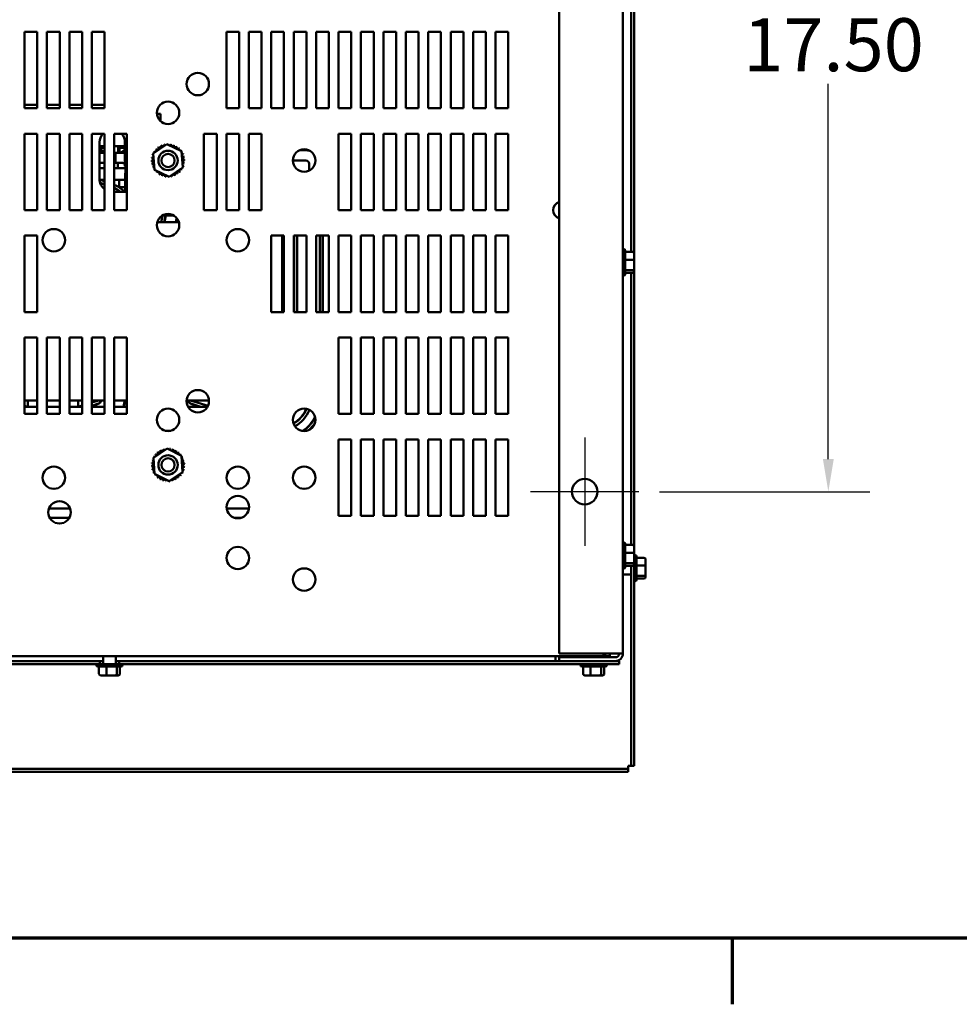
# Model space of a CAD drawing. Units: inches. Extents: x 1 to 43, y 0.5 to 33.5.
# Drawn here: x 6.7 to 12.4, y 0.6 to 6.5 of the extents above; entities that cross this region are included whole.
import ezdxf

# ---------------------------------------------------------------- set-up
doc = ezdxf.new("R2010")
doc.units = ezdxf.units.IN
doc.header["$LTSCALE"] = 2
doc.header["$MEASUREMENT"] = 0
for name, color, linetype, lineweight in [('Border (ANSI)', 7, 'Continuous', 70), ('Center Mark (ANSI)', 7, 'Continuous', 25), ('Dimension (ANSI)', 7, 'Continuous', 25), ('Visible (ANSI)', 7, 'Continuous', 50)]:
    doc.layers.add(name, color=color, linetype=linetype, lineweight=lineweight)
doc.styles.add('Note Text (ANSI)', font='tahoma.ttf')
doc.dimstyles.new('Default (ANSI)', dxfattribs={"dimscale": 2, "dimtxt": 0.16, "dimasz": 0.098425, "dimexe": 0.125, "dimexo": 0.0625, "dimgap": 0.031496, "dimtad": 0, "dimtih": 1, "dimtoh": 1, "dimrnd": 1e-08, "dimzin": 0, "dimdsep": 46, "dimtxsty": 'Note Text (ANSI)', "dimcen": 0.09, "dimdle": 0.393701, "dimclrd": 256, "dimclre": 256, "dimclrt": 256, "dimadec": 0, "dimazin": 1, "dimtfac": 0.75, "dimtofl": 0, "dimtmove": 0, "dimatfit": 3, "dimfxl": 1, "dimtolj": 1, "dimtzin": 4, "dimlwd": -1, "dimlwe": -1, "dimarcsym": 0})

# ---------------------------------------------------------------- blocks, each defined once
blk = doc.blocks.new('Borders Default Border')
at = {"layer": 'Border (ANSI)'}
blk.add_line((5.5, 0.5), (5.5, 0.3), dxfattribs=at)
at = {"layer": 'Border (ANSI)', "flags": 128}
blk.add_lwpolyline([(0.75, 0.5), (0.75, 16.5), (21.25, 16.5), (21.25, 0.5), (0.75, 0.5)], dxfattribs=at)
blk = doc.blocks.new('*D8')
at = {"layer": 'Defpoints', "color": 0, "transparency": 16777216}
for p in [(10.4376, 9.0799), (10.4376, 3.6953), (11.5813, 3.6953)]:
    blk.add_point(p, dxfattribs=at)
at = {"layer": 'Dimension (ANSI)', "transparency": 16777216}
for p, q in [((10.5626, 9.0799), (11.8313, 9.0799)), ((11.5813, 8.883), (11.5813, 6.6171)), ((11.5813, 3.8921), (11.5813, 6.158)), ((10.5626, 3.6953), (11.8313, 3.6953))]:
    blk.add_line(p, q, dxfattribs=at)
for points in [[(11.5485, 8.883), (11.6141, 8.883), (11.5813, 9.0799)], [(11.5485, 3.8921), (11.6141, 3.8921), (11.5813, 3.6953)]]:
    blk.add_solid(points, dxfattribs=at)
at = {"layer": 'Dimension (ANSI)', "transparency": 16777216, "insert": (11.0673, 6.5541), "char_height": 0.32, "attachment_point": 1, "style": 'Note Text (ANSI)'}
blk.add_mtext('\\A1;17.50', dxfattribs=at)

msp = doc.modelspace()

# ---------------------------------------------------------------- linework, layer by layer
at = {"layer": 'Center Mark (ANSI)', "linetype": 'Continuous'}
for p, q in [((10.1107, 4.0222), (10.1107, 3.3683)), ((10.4376, 3.6953), (9.7837, 3.6953))]:
    msp.add_line(p, q, dxfattribs=at)
at = {"layer": 'Visible (ANSI)'}
for p, q in [((9.9568, 10.0571), (9.9568, 2.718)), ((10.3414, 2.718), (10.3414, 10.0571)), ((10.3913, 5.1428), (10.3913, 7.6323)), ((10.4094, 7.6399), (10.4094, 5.1352)), ((6.7294, 6.0106), (6.7294, 6.4722)), ((6.7294, 6.4722), (6.8064, 6.4722)), ((6.8064, 6.4722), (6.8064, 6.0106)), ((6.8648, 6.0106), (6.8648, 6.4722)), ((6.8648, 6.4722), (6.9417, 6.4722)), ((6.9417, 6.4722), (6.9417, 6.0106)), ((7.0002, 6.0106), (7.0002, 6.4722)), ((7.0002, 6.4722), (7.0771, 6.4722)), ((7.0771, 6.4722), (7.0771, 6.0106)), ((7.1356, 6.0106), (7.1356, 6.4722)), ((7.1356, 6.4722), (7.2125, 6.4722)), ((7.2125, 6.4722), (7.2125, 6.0106)), ((7.9479, 6.0106), (7.9479, 6.4722)), ((7.9479, 6.4722), (8.0248, 6.4722)), ((8.0248, 6.4722), (8.0248, 6.0106)), ((8.0833, 6.0106), (8.0833, 6.4722)), ((8.0833, 6.4722), (8.1602, 6.4722)), ((8.1602, 6.4722), (8.1602, 6.0106)), ((8.2187, 6.0106), (8.2187, 6.4722)), ((8.2187, 6.4722), (8.2956, 6.4722)), ((8.2956, 6.4722), (8.2956, 6.0106)), ((8.3541, 6.0106), (8.3541, 6.4722)), ((8.3541, 6.4722), (8.431, 6.4722)), ((8.431, 6.4722), (8.431, 6.0106)), ((8.4894, 6.0106), (8.4894, 6.4722)), ((8.4894, 6.4722), (8.5664, 6.4722)), ((8.5664, 6.4722), (8.5664, 6.0106)), ((8.6248, 6.0106), (8.6248, 6.4722)), ((8.6248, 6.4722), (8.7017, 6.4722)), ((8.7017, 6.4722), (8.7017, 6.0106)), ((8.7602, 6.0106), (8.7602, 6.4722)), ((8.7602, 6.4722), (8.8371, 6.4722)), ((8.8371, 6.4722), (8.8371, 6.0106)), ((8.8956, 6.0106), (8.8956, 6.4722)), ((8.8956, 6.4722), (8.9725, 6.4722)), ((8.9725, 6.4722), (8.9725, 6.0106)), ((9.031, 6.0106), (9.031, 6.4722)), ((9.031, 6.4722), (9.1079, 6.4722)), ((9.1079, 6.4722), (9.1079, 6.0106)), ((9.1664, 6.0106), (9.1664, 6.4722)), ((9.1664, 6.4722), (9.2433, 6.4722)), ((9.2433, 6.4722), (9.2433, 6.0106)), ((9.3017, 6.0106), (9.3017, 6.4722)), ((9.3017, 6.4722), (9.3787, 6.4722)), ((9.3787, 6.4722), (9.3787, 6.0106)), ((9.4371, 6.0106), (9.4371, 6.4722)), ((9.4371, 6.4722), (9.5141, 6.4722)), ((9.5141, 6.4722), (9.5141, 6.0106)), ((9.5725, 6.0106), (9.5725, 6.4722)), ((9.5725, 6.4722), (9.6494, 6.4722)), ((9.6494, 6.4722), (9.6494, 6.0106)), ((6.7294, 6.0309), (6.8064, 6.0309)), ((6.8064, 6.0106), (6.7294, 6.0106)), ((6.8648, 6.0309), (6.9417, 6.0309)), ((6.9417, 6.0106), (6.8648, 6.0106)), ((7.0002, 6.0309), (7.0771, 6.0309)), ((7.0771, 6.0106), (7.0002, 6.0106)), ((7.1356, 6.0309), (7.2125, 6.0309)), ((7.2125, 6.0106), (7.1356, 6.0106)), ((8.0248, 6.0106), (7.9479, 6.0106)), ((8.1602, 6.0106), (8.0833, 6.0106)), ((8.2956, 6.0106), (8.2187, 6.0106)), ((8.431, 6.0106), (8.3541, 6.0106)), ((8.5664, 6.0106), (8.4894, 6.0106)), ((8.7017, 6.0106), (8.6248, 6.0106)), ((8.8371, 6.0106), (8.7602, 6.0106)), ((8.9725, 6.0106), (8.8956, 6.0106)), ((9.1079, 6.0106), (9.031, 6.0106)), ((9.2433, 6.0106), (9.1664, 6.0106)), ((9.3787, 6.0106), (9.3017, 6.0106)), ((9.5141, 6.0106), (9.4371, 6.0106)), ((9.6494, 6.0106), (9.5725, 6.0106)), ((7.5494, 5.9774), (7.5281, 5.9774)), ((7.5494, 5.9334), (7.5494, 5.9774)), ((6.7294, 5.3953), (6.7294, 5.8568)), ((6.7294, 5.8568), (6.8064, 5.8568)), ((6.8064, 5.8568), (6.8064, 5.3953)), ((6.8648, 5.3953), (6.8648, 5.8568)), ((6.8648, 5.8568), (6.9417, 5.8568)), ((6.9417, 5.8568), (6.9417, 5.3953)), ((7.0002, 5.3953), (7.0002, 5.8568)), ((7.0002, 5.8568), (7.0771, 5.8568)), ((7.0771, 5.8568), (7.0771, 5.3953)), ((7.1356, 5.3953), (7.1356, 5.8568)), ((7.1356, 5.8568), (7.2125, 5.8568)), ((7.2125, 5.8568), (7.2125, 5.3953)), ((7.271, 5.3953), (7.271, 5.8568)), ((7.271, 5.8568), (7.3479, 5.8568)), ((7.3479, 5.8568), (7.3479, 5.3953)), ((7.8125, 5.3953), (7.8125, 5.8568)), ((7.8125, 5.8568), (7.8894, 5.8568)), ((7.8894, 5.8568), (7.8894, 5.3953)), ((7.9479, 5.3953), (7.9479, 5.8568)), ((7.9479, 5.8568), (8.0248, 5.8568)), ((8.0248, 5.8568), (8.0248, 5.3953)), ((8.0833, 5.3953), (8.0833, 5.8568)), ((8.0833, 5.8568), (8.1602, 5.8568)), ((8.1602, 5.8568), (8.1602, 5.3953)), ((8.6248, 5.3953), (8.6248, 5.8568)), ((8.6248, 5.8568), (8.7017, 5.8568)), ((8.7017, 5.8568), (8.7017, 5.3953)), ((8.7602, 5.3953), (8.7602, 5.8568)), ((8.7602, 5.8568), (8.8371, 5.8568)), ((8.8371, 5.8568), (8.8371, 5.3953)), ((8.8956, 5.3953), (8.8956, 5.8568)), ((8.8956, 5.8568), (8.9725, 5.8568)), ((8.9725, 5.8568), (8.9725, 5.3953)), ((9.031, 5.3953), (9.031, 5.8568)), ((9.031, 5.8568), (9.1079, 5.8568)), ((9.1079, 5.8568), (9.1079, 5.3953)), ((9.1664, 5.3953), (9.1664, 5.8568)), ((9.1664, 5.8568), (9.2433, 5.8568)), ((9.2433, 5.8568), (9.2433, 5.3953)), ((9.3017, 5.3953), (9.3017, 5.8568)), ((9.3017, 5.8568), (9.3787, 5.8568)), ((9.3787, 5.8568), (9.3787, 5.3953)), ((9.4371, 5.3953), (9.4371, 5.8568)), ((9.4371, 5.8568), (9.5141, 5.8568)), ((9.5141, 5.8568), (9.5141, 5.3953)), ((9.5725, 5.3953), (9.5725, 5.8568)), ((9.5725, 5.8568), (9.6494, 5.8568)), ((9.6494, 5.8568), (9.6494, 5.3953)), ((7.1817, 5.5835), (7.1817, 5.8051)), ((7.1817, 5.7821), (7.2125, 5.7821)), ((7.1817, 5.7804), (7.2125, 5.7804)), ((7.1817, 5.7743), (7.2125, 5.7743)), ((7.2111, 5.7712), (7.1817, 5.7712)), ((7.2111, 5.7415), (7.2111, 5.7712)), ((7.271, 5.7821), (7.3356, 5.7821)), ((7.2939, 5.7415), (7.2939, 5.7804)), ((7.2939, 5.7804), (7.3356, 5.7804)), ((7.3001, 5.7743), (7.3356, 5.7743)), ((7.3001, 5.7415), (7.3001, 5.7743)), ((7.3031, 5.7712), (7.3031, 5.7415)), ((7.3356, 5.7712), (7.3031, 5.7712)), ((7.3356, 5.8051), (7.3356, 5.6604)), ((7.5066, 5.7377), (7.5878, 5.7935)), ((7.5878, 5.7935), (7.6768, 5.7511)), ((7.1817, 5.7415), (7.2125, 5.7415)), ((7.3204, 5.7415), (7.271, 5.7415)), ((7.271, 5.7415), (7.2779, 5.7415)), ((7.2779, 5.68), (7.2779, 5.7415)), ((7.5143, 5.6394), (7.5066, 5.7377)), ((7.6768, 5.7511), (7.6846, 5.6528)), ((8.3891, 5.7569), (8.4281, 5.7569)), ((7.1817, 5.68), (7.2125, 5.68)), ((7.1817, 5.6492), (7.2125, 5.6492)), ((7.3204, 5.68), (7.271, 5.68)), ((7.271, 5.68), (7.2779, 5.68)), ((7.271, 5.6492), (7.3394, 5.6492)), ((7.2933, 5.68), (7.2933, 5.6492)), ((7.3394, 5.6492), (7.2933, 5.6492)), ((7.3356, 5.6604), (7.3479, 5.6604)), ((7.3394, 5.6184), (7.3394, 5.6604)), ((7.6846, 5.6528), (7.6033, 5.597)), ((8.3494, 5.6953), (8.4281, 5.6953)), ((8.4471, 5.6763), (8.4471, 5.6346)), ((7.3364, 5.6184), (7.3479, 5.6184)), ((7.3364, 5.5066), (7.3364, 5.6184)), ((7.6033, 5.597), (7.5143, 5.6394)), ((7.2125, 5.5694), (7.1819, 5.5787)), ((7.1843, 5.578), (7.2125, 5.578)), ((7.1854, 5.5599), (7.2125, 5.5517)), ((7.186, 5.5582), (7.2125, 5.5501)), ((7.3005, 5.578), (7.271, 5.578)), ((7.2994, 5.5334), (7.3005, 5.5334)), ((7.3005, 5.5334), (7.3005, 5.578)), ((7.3005, 5.578), (7.3364, 5.578)), ((7.3005, 5.5334), (7.3364, 5.5334)), ((7.3479, 5.5066), (7.271, 5.5066)), ((6.8064, 5.3953), (6.7294, 5.3953)), ((6.9417, 5.3953), (6.8648, 5.3953)), ((7.0771, 5.3953), (7.0002, 5.3953)), ((7.2125, 5.3953), (7.1356, 5.3953)), ((7.3479, 5.3953), (7.271, 5.3953)), ((7.6313, 5.362), (7.5599, 5.362)), ((7.8894, 5.3953), (7.8125, 5.3953)), ((8.0248, 5.3953), (7.9479, 5.3953)), ((8.1602, 5.3953), (8.0833, 5.3953)), ((8.7017, 5.3953), (8.6248, 5.3953)), ((8.8371, 5.3953), (8.7602, 5.3953)), ((8.9725, 5.3953), (8.8956, 5.3953)), ((9.1079, 5.3953), (9.031, 5.3953)), ((9.2433, 5.3953), (9.1664, 5.3953)), ((9.3787, 5.3953), (9.3017, 5.3953)), ((9.5141, 5.3953), (9.4371, 5.3953)), ((9.6494, 5.3953), (9.5725, 5.3953)), ((7.6605, 5.3235), (7.5306, 5.3235)), ((7.6441, 5.3235), (7.6441, 5.3289)), ((6.7294, 4.7799), (6.7294, 5.2414)), ((6.7294, 5.2414), (6.8064, 5.2414)), ((6.8064, 5.2414), (6.8064, 4.7799)), ((8.2187, 4.7799), (8.2187, 5.2414)), ((8.2187, 5.2414), (8.2956, 5.2414)), ((8.2848, 4.7799), (8.2848, 5.2414)), ((8.2956, 5.2414), (8.2956, 4.7799)), ((8.3541, 4.7799), (8.3541, 5.2414)), ((8.3541, 5.2414), (8.431, 5.2414)), ((8.3733, 5.2414), (8.3733, 4.7799)), ((8.3748, 4.7799), (8.3748, 5.2414)), ((8.431, 5.2414), (8.431, 4.7799)), ((8.4894, 4.7799), (8.4894, 5.2414)), ((8.4894, 5.2414), (8.5664, 5.2414)), ((8.5117, 5.2414), (8.5117, 4.7799)), ((8.5133, 5.2414), (8.5133, 4.7799)), ((8.5302, 4.7799), (8.5302, 5.2414)), ((8.5664, 5.2414), (8.5664, 4.7799)), ((8.6248, 4.7799), (8.6248, 5.2414)), ((8.6248, 5.2414), (8.7017, 5.2414)), ((8.7017, 5.2414), (8.7017, 4.7799)), ((8.7602, 4.7799), (8.7602, 5.2414)), ((8.7602, 5.2414), (8.8371, 5.2414)), ((8.8371, 5.2414), (8.8371, 4.7799)), ((8.8956, 4.7799), (8.8956, 5.2414)), ((8.8956, 5.2414), (8.9725, 5.2414)), ((8.9725, 5.2414), (8.9725, 4.7799)), ((9.031, 4.7799), (9.031, 5.2414)), ((9.031, 5.2414), (9.1079, 5.2414)), ((9.1079, 5.2414), (9.1079, 4.7799)), ((9.1664, 4.7799), (9.1664, 5.2414)), ((9.1664, 5.2414), (9.2433, 5.2414)), ((9.2433, 5.2414), (9.2433, 4.7799)), ((9.3017, 4.7799), (9.3017, 5.2414)), ((9.3017, 5.2414), (9.3787, 5.2414)), ((9.3787, 5.2414), (9.3787, 4.7799)), ((9.4371, 4.7799), (9.4371, 5.2414)), ((9.4371, 5.2414), (9.5141, 5.2414)), ((9.5141, 5.2414), (9.5141, 4.7799)), ((9.5725, 4.7799), (9.5725, 5.2414)), ((9.5725, 5.2414), (9.6494, 5.2414)), ((9.6494, 5.2414), (9.6494, 4.7799)), ((10.3467, 5.1594), (10.3414, 5.1594)), ((10.3559, 5.1502), (10.3559, 5.0096)), ((10.4005, 5.1428), (10.3559, 5.1428)), ((10.4097, 5.0929), (10.4097, 5.1326)), ((10.4005, 5.0955), (10.3559, 5.0955)), ((10.4097, 5.0402), (10.4097, 5.0929)), ((10.3467, 5.0003), (10.3414, 5.0003)), ((10.4005, 5.0325), (10.3559, 5.0325)), ((10.4005, 5.0169), (10.3559, 5.0169)), ((10.3913, 3.3736), (10.3913, 5.0169)), ((10.4094, 5.0245), (10.4094, 3.366)), ((10.4097, 5.0272), (10.4097, 5.0402)), ((6.8064, 4.7799), (6.7294, 4.7799)), ((8.2956, 4.7799), (8.2187, 4.7799)), ((8.431, 4.7799), (8.3541, 4.7799)), ((8.5664, 4.7799), (8.4894, 4.7799)), ((8.7017, 4.7799), (8.6248, 4.7799)), ((8.8371, 4.7799), (8.7602, 4.7799)), ((8.9725, 4.7799), (8.8956, 4.7799)), ((9.1079, 4.7799), (9.031, 4.7799)), ((9.2433, 4.7799), (9.1664, 4.7799)), ((9.3787, 4.7799), (9.3017, 4.7799)), ((9.5141, 4.7799), (9.4371, 4.7799)), ((9.6494, 4.7799), (9.5725, 4.7799)), ((6.7294, 4.1645), (6.7294, 4.626)), ((6.7294, 4.626), (6.8064, 4.626)), ((6.8064, 4.626), (6.8064, 4.1645)), ((6.8648, 4.1645), (6.8648, 4.626)), ((6.8648, 4.626), (6.9417, 4.626)), ((6.9417, 4.626), (6.9417, 4.1645)), ((7.0002, 4.1645), (7.0002, 4.626)), ((7.0002, 4.626), (7.0771, 4.626)), ((7.0771, 4.626), (7.0771, 4.1645)), ((7.1356, 4.1645), (7.1356, 4.626)), ((7.1356, 4.626), (7.2125, 4.626)), ((7.2125, 4.626), (7.2125, 4.1645)), ((7.271, 4.1645), (7.271, 4.626)), ((7.271, 4.626), (7.3479, 4.626)), ((7.3479, 4.626), (7.3479, 4.1645)), ((8.6248, 4.1645), (8.6248, 4.626)), ((8.6248, 4.626), (8.7017, 4.626)), ((8.7017, 4.626), (8.7017, 4.1645)), ((8.7602, 4.1645), (8.7602, 4.626)), ((8.7602, 4.626), (8.8371, 4.626)), ((8.8371, 4.626), (8.8371, 4.1645)), ((8.8956, 4.1645), (8.8956, 4.626)), ((8.8956, 4.626), (8.9725, 4.626)), ((8.9725, 4.626), (8.9725, 4.1645)), ((9.031, 4.1645), (9.031, 4.626)), ((9.031, 4.626), (9.1079, 4.626)), ((9.1079, 4.626), (9.1079, 4.1645)), ((9.1664, 4.1645), (9.1664, 4.626)), ((9.1664, 4.626), (9.2433, 4.626)), ((9.2433, 4.626), (9.2433, 4.1645)), ((9.3017, 4.1645), (9.3017, 4.626)), ((9.3017, 4.626), (9.3787, 4.626)), ((9.3787, 4.626), (9.3787, 4.1645)), ((9.4371, 4.1645), (9.4371, 4.626)), ((9.4371, 4.626), (9.5141, 4.626)), ((9.5141, 4.626), (9.5141, 4.1645)), ((9.5725, 4.1645), (9.5725, 4.626)), ((9.5725, 4.626), (9.6494, 4.626)), ((9.6494, 4.626), (9.6494, 4.1645)), ((6.7294, 4.2466), (6.8064, 4.2466)), ((6.75, 4.2466), (6.75, 4.2081)), ((6.8648, 4.2466), (6.9417, 4.2466)), ((7.0002, 4.2466), (7.0771, 4.2466)), ((7.0541, 4.2466), (7.0541, 4.2081)), ((7.1356, 4.2466), (7.2125, 4.2466)), ((7.1356, 4.2336), (7.1771, 4.2466)), ((7.1697, 4.2249), (7.1356, 4.2143)), ((7.1356, 4.2136), (7.1706, 4.2243)), ((7.271, 4.2466), (7.3479, 4.2466)), ((7.7075, 4.2466), (7.8425, 4.2466)), ((7.731, 4.2466), (7.837, 4.2144)), ((7.7941, 4.2081), (7.7387, 4.225)), ((7.7387, 4.2242), (7.7902, 4.2081)), ((6.7294, 4.2144), (6.75, 4.2081)), ((6.7294, 4.2081), (6.75, 4.2081)), ((6.8064, 4.1645), (6.7294, 4.1645)), ((6.75, 4.2081), (6.8064, 4.2081)), ((6.8648, 4.2081), (6.9417, 4.2081)), ((6.9417, 4.1645), (6.8648, 4.1645)), ((7.0002, 4.2081), (7.0541, 4.2081)), ((7.0771, 4.1645), (7.0002, 4.1645)), ((7.0541, 4.2081), (7.0771, 4.2154)), ((7.0541, 4.2081), (7.0771, 4.2081)), ((7.1356, 4.2081), (7.2125, 4.2081)), ((7.2125, 4.1645), (7.1356, 4.1645)), ((7.271, 4.2081), (7.3479, 4.2081)), ((7.3479, 4.1645), (7.271, 4.1645)), ((7.716, 4.2081), (7.8339, 4.2081)), ((8.7017, 4.1645), (8.6248, 4.1645)), ((8.8371, 4.1645), (8.7602, 4.1645)), ((8.9725, 4.1645), (8.8956, 4.1645)), ((9.1079, 4.1645), (9.031, 4.1645)), ((9.2433, 4.1645), (9.1664, 4.1645)), ((9.3787, 4.1645), (9.3017, 4.1645)), ((9.5141, 4.1645), (9.4371, 4.1645)), ((9.6494, 4.1645), (9.5725, 4.1645)), ((7.5788, 4.0635), (7.6124, 4.0635)), ((8.6248, 3.5491), (8.6248, 4.0106)), ((8.6248, 4.0106), (8.7017, 4.0106)), ((8.7017, 4.0106), (8.7017, 3.5491)), ((8.7602, 3.5491), (8.7602, 4.0106)), ((8.7602, 4.0106), (8.8371, 4.0106)), ((8.8371, 4.0106), (8.8371, 3.5491)), ((8.8956, 3.5491), (8.8956, 4.0106)), ((8.8956, 4.0106), (8.9725, 4.0106)), ((8.9725, 4.0106), (8.9725, 3.5491)), ((9.031, 3.5491), (9.031, 4.0106)), ((9.031, 4.0106), (9.1079, 4.0106)), ((9.1079, 4.0106), (9.1079, 3.5491)), ((9.1664, 3.5491), (9.1664, 4.0106)), ((9.1664, 4.0106), (9.2433, 4.0106)), ((9.2433, 4.0106), (9.2433, 3.5491)), ((9.3017, 3.5491), (9.3017, 4.0106)), ((9.3017, 4.0106), (9.3787, 4.0106)), ((9.3787, 4.0106), (9.3787, 3.5491)), ((9.4371, 3.5491), (9.4371, 4.0106)), ((9.4371, 4.0106), (9.5141, 4.0106)), ((9.5141, 4.0106), (9.5141, 3.5491)), ((9.5725, 3.5491), (9.5725, 4.0106)), ((9.5725, 4.0106), (9.6494, 4.0106)), ((9.6494, 4.0106), (9.6494, 3.5491)), ((7.5073, 3.9007), (7.5895, 3.9552)), ((7.5895, 3.9552), (7.6778, 3.9113)), ((7.5134, 3.8023), (7.5073, 3.9007)), ((7.6778, 3.9113), (7.6839, 3.8129)), ((7.6839, 3.8129), (7.6017, 3.7584)), ((7.6017, 3.7584), (7.5134, 3.8023)), ((6.8762, 3.5928), (7.0042, 3.5928)), ((7.9502, 3.5928), (8.0841, 3.5928)), ((6.8807, 3.5384), (6.9997, 3.5384)), ((7.9957, 3.5384), (8.0385, 3.5384)), ((8.7017, 3.5491), (8.6248, 3.5491)), ((8.8371, 3.5491), (8.7602, 3.5491)), ((8.9725, 3.5491), (8.8956, 3.5491)), ((9.1079, 3.5491), (9.031, 3.5491)), ((9.2433, 3.5491), (9.1664, 3.5491)), ((9.3787, 3.5491), (9.3017, 3.5491)), ((9.5141, 3.5491), (9.4371, 3.5491)), ((9.6494, 3.5491), (9.5725, 3.5491)), ((10.3467, 3.3902), (10.3414, 3.3902)), ((10.3559, 3.3809), (10.3559, 3.2403)), ((10.4005, 3.3736), (10.3559, 3.3736)), ((10.4097, 3.3237), (10.4097, 3.3633)), ((10.4005, 3.3262), (10.3559, 3.3262)), ((10.4097, 3.271), (10.4097, 3.3237)), ((10.4147, 3.3133), (10.4097, 3.3133)), ((10.4097, 3.2579), (10.4097, 3.271)), ((10.4239, 3.304), (10.4239, 3.1634)), ((10.4685, 3.2967), (10.4239, 3.2967)), ((10.4777, 3.2468), (10.4777, 3.2864)), ((10.3467, 3.2311), (10.3414, 3.2311)), ((10.4005, 3.2633), (10.3559, 3.2633)), ((10.4005, 3.2477), (10.3559, 3.2477)), ((10.3913, 2.0396), (10.3913, 3.2477)), ((10.4094, 3.2553), (10.4094, 2.0396)), ((10.4685, 3.2493), (10.4239, 3.2493)), ((10.4777, 3.1941), (10.4777, 3.2468)), ((10.3913, 3.1953), (10.3414, 3.1953)), ((10.4147, 3.1542), (10.4094, 3.1542)), ((10.4685, 3.1864), (10.4239, 3.1864)), ((10.4685, 3.1708), (10.4239, 3.1708)), ((10.4777, 3.181), (10.4777, 3.1941)), ((10.235, 2.7029), (4.2485, 2.7029)), ((7.2033, 2.6543), (7.2033, 2.7029)), ((7.2802, 2.6543), (7.2802, 2.7029)), ((9.9341, 2.6778), (9.9341, 2.7029)), ((9.9341, 2.6727), (9.9341, 2.6778)), ((9.9568, 2.718), (10.2959, 2.718)), ((10.2959, 2.6953), (9.9568, 2.6953)), ((9.9568, 2.6953), (9.9568, 2.6725)), ((10.1264, 2.6953), (10.1264, 2.7029)), ((10.2033, 2.6953), (10.2033, 2.7029)), ((10.235, 2.718), (10.235, 2.7029)), ((10.2619, 2.7029), (10.235, 2.7029)), ((10.2619, 2.718), (10.2619, 2.7029)), ((10.3414, 2.718), (10.2959, 2.718)), ((4.1648, 2.6725), (7.1833, 2.6725)), ((4.1648, 2.6543), (7.1833, 2.6543)), ((7.1622, 2.6491), (7.1622, 2.6543)), ((7.3121, 2.6399), (7.1714, 2.6399)), ((7.1781, 2.5953), (7.1781, 2.6399)), ((7.1833, 2.6725), (7.2033, 2.6725)), ((7.1833, 2.6543), (7.1833, 2.6725)), ((7.1833, 2.6543), (7.3002, 2.6543)), ((7.2234, 2.5953), (7.2234, 2.6399)), ((7.2802, 2.6725), (7.3002, 2.6725)), ((7.2871, 2.5953), (7.2871, 2.6399)), ((7.3002, 2.6725), (7.3002, 2.6543)), ((7.3002, 2.6725), (9.9568, 2.6725)), ((7.3002, 2.6543), (10.3187, 2.6543)), ((7.3054, 2.5953), (7.3054, 2.6399)), ((7.3213, 2.6491), (7.3213, 2.6543)), ((9.9568, 2.6727), (9.9341, 2.6727)), ((9.9568, 2.6725), (10.2959, 2.6725)), ((10.0853, 2.6491), (10.0853, 2.6543)), ((10.2351, 2.6399), (10.0945, 2.6399)), ((10.1012, 2.5953), (10.1012, 2.6399)), ((10.1465, 2.5953), (10.1465, 2.6399)), ((10.2102, 2.5953), (10.2102, 2.6399)), ((10.2285, 2.5953), (10.2285, 2.6399)), ((10.2444, 2.6491), (10.2444, 2.6543)), ((10.2959, 2.6725), (10.3187, 2.6725)), ((10.3187, 2.6727), (10.2998, 2.6727)), ((10.3187, 2.6725), (10.3187, 2.6727)), ((10.3187, 2.6543), (10.3187, 2.6725)), ((7.1884, 2.586), (7.2264, 2.586)), ((7.2264, 2.586), (7.2797, 2.586)), ((7.2797, 2.586), (7.2951, 2.586)), ((10.1115, 2.586), (10.1495, 2.586)), ((10.1495, 2.586), (10.2028, 2.586)), ((10.2028, 2.586), (10.2181, 2.586)), ((4.1602, 2.0214), (10.3731, 2.0214)), ((10.3731, 2.0214), (10.3731, 2.0396)), ((10.3731, 2.0396), (10.3913, 2.0396)), ((10.3731, 2.0214), (10.3731, 2.0033)), ((10.4094, 2.0396), (10.3913, 2.0396)), ((10.3731, 2.0033), (4.1602, 2.0033))]:
    msp.add_line(p, q, dxfattribs=at)
for centre, radius in [((7.775, 6.1568), 0.0677), ((7.5956, 5.9829), 0.0677), ((7.5956, 5.6953), 0.0585), ((7.5956, 5.6953), 0.04), ((8.4171, 5.6953), 0.0677), ((7.5956, 5.3045), 0.0677), ((6.9064, 5.2137), 0.0677), ((8.0171, 5.2137), 0.0677), ((7.775, 4.2414), 0.0677), ((7.5956, 4.1291), 0.0677), ((8.4171, 4.1291), 0.0677), ((7.5956, 3.8568), 0.0585), ((7.5956, 3.8568), 0.04), ((6.9064, 3.7799), 0.0677), ((8.0171, 3.7799), 0.0677), ((8.4171, 3.7799), 0.0677), ((10.1107, 3.6953), 0.0769), ((6.9402, 3.5706), 0.0677), ((8.0171, 3.6026), 0.0677), ((8.0171, 3.2949), 0.0677), ((8.4171, 3.1645), 0.0677)]:
    msp.add_circle(centre, radius, dxfattribs=at)
for centre, radius, start, end in [((7.2587, 5.8051), 0.0769, 137.73735, 180), ((7.2587, 5.8051), 0.0769, 0, 42.26265), ((7.5303, 5.7703), 0.00928, 223.70679, 38.35524), ((7.5956, 5.6953), 0.0994, 125.13256, 125.67947), ((7.5462, 5.7816), 0.00928, 212.45679, 27.10524), ((7.5956, 5.6953), 0.0994, 113.88256, 114.42947), ((7.564, 5.7895), 0.00928, 201.20679, 15.85524), ((7.5956, 5.6953), 0.0994, 102.63256, 103.17947), ((7.583, 5.7939), 0.00928, 189.95679, 233.54817), ((7.583, 5.7939), 0.00928, 345.56195, 4.60524), ((7.5956, 5.6953), 0.0994, 91.38256, 91.92947), ((7.6025, 5.7944), 0.00928, 178.70679, 204.52921), ((7.6025, 5.7944), 0.00928, 284.48932, 353.35524), ((7.5956, 5.6953), 0.0994, 80.13256, 80.67947), ((7.6217, 5.7912), 0.00928, 167.45679, 342.10524), ((7.5956, 5.6953), 0.0994, 68.88256, 69.42947), ((7.6399, 5.7843), 0.00928, 156.20679, 330.85524), ((7.6564, 5.7739), 0.00928, 144.95679, 319.60524), ((7.5956, 5.6953), 0.0994, 57.63256, 58.17947), ((7.6706, 5.7605), 0.00928, 133.70679, 193.28822), ((7.5956, 5.6953), 0.0994, 46.38256, 46.92947), ((7.1758, 5.725), 0.0371, 26.46649, 80.80423), ((7.1758, 5.725), 0.0297, 33.8636, 78.47444), ((7.3394, 5.7261), 0.0308, 97.18076, 150), ((7.3204, 5.6609), 0.0806, 82.58514, 90), ((7.3535, 5.725), 0.0386, 117.66026, 128.40951), ((7.4964, 5.7021), 0.00928, 268.70679, 83.35524), ((7.5956, 5.6953), 0.0994, 170.13256, 170.67947), ((7.4996, 5.7214), 0.00928, 257.45679, 336.682), ((7.5956, 5.6953), 0.0994, 158.88256, 159.42947), ((7.4996, 5.7214), 0.00928, 32.33652, 72.10524), ((7.5066, 5.7396), 0.00928, 246.20679, 273.66822), ((7.5956, 5.6953), 0.0994, 147.63256, 148.17947), ((7.5066, 5.7396), 0.00928, 24.82749, 60.85524), ((7.5169, 5.7561), 0.00928, 234.95679, 49.60524), ((7.5956, 5.6953), 0.0994, 136.38256, 136.92947), ((7.6706, 5.7605), 0.00928, 295.7303, 308.35524), ((7.6819, 5.7446), 0.00928, 122.45679, 131.25025), ((7.5956, 5.6953), 0.0994, 35.13256, 35.67947), ((7.6819, 5.7446), 0.00928, 245.30276, 297.10524), ((7.6899, 5.7269), 0.00928, 111.20679, 285.85524), ((7.6942, 5.7079), 0.00928, 99.95679, 274.60524), ((7.5956, 5.6953), 0.0994, 23.88256, 24.42947), ((7.5956, 5.6953), 0.0994, 12.63256, 13.17947), ((8.4281, 5.6763), 0.0806, 72.61247, 90), ((7.3204, 5.6609), 0.0191, 37.02364, 90), ((7.5956, 5.6953), 0.0994, 181.38256, 181.92947), ((7.497, 5.6827), 0.00928, 279.95679, 94.60524), ((7.5956, 5.6953), 0.0994, 192.63256, 193.17947), ((7.5013, 5.6637), 0.00928, 291.20679, 105.85524), ((7.5956, 5.6953), 0.0994, 203.88256, 204.42947), ((7.5093, 5.6459), 0.00928, 65.30276, 117.10524), ((7.6915, 5.6692), 0.00928, 77.45679, 156.682), ((7.6915, 5.6692), 0.00928, 212.33652, 252.10524), ((7.6846, 5.6509), 0.00928, 66.20679, 93.66822), ((7.6948, 5.6884), 0.00928, 88.70679, 263.35524), ((7.5956, 5.6953), 0.0994, 338.88256, 339.42947), ((7.5956, 5.6953), 0.0994, 350.13256, 350.67947), ((7.5956, 5.6953), 0.0994, 1.38256, 1.92947), ((8.4281, 5.6763), 0.0191, 0, 90), ((7.5093, 5.6459), 0.00928, 302.45679, 311.25025), ((7.5956, 5.6953), 0.0994, 215.13256, 215.67947), ((7.5206, 5.63), 0.00928, 115.7303, 128.35524), ((7.5206, 5.63), 0.00928, 313.70679, 13.28822), ((7.5956, 5.6953), 0.0994, 226.38256, 226.92947), ((7.5348, 5.6166), 0.00928, 324.95679, 139.60524), ((7.5956, 5.6953), 0.0994, 237.63256, 238.17947), ((7.5513, 5.6062), 0.00928, 336.20679, 150.85524), ((7.5956, 5.6953), 0.0994, 248.88256, 249.42947), ((7.5695, 5.5993), 0.00928, 347.45679, 162.10524), ((7.5956, 5.6953), 0.0994, 260.13256, 260.67947), ((7.5887, 5.5961), 0.00928, 104.48932, 173.35524), ((7.5887, 5.5961), 0.00928, 358.70679, 24.52921), ((7.5956, 5.6953), 0.0994, 271.38256, 271.92947), ((7.6082, 5.5966), 0.00928, 165.56195, 184.60524), ((7.6082, 5.5966), 0.00928, 9.95679, 53.54817), ((7.5956, 5.6953), 0.0994, 282.63256, 283.17947), ((7.6272, 5.601), 0.00928, 21.20679, 195.85524), ((7.645, 5.609), 0.00928, 32.45679, 207.10524), ((7.5956, 5.6953), 0.0994, 293.88256, 294.42947), ((7.6609, 5.6202), 0.00928, 43.70679, 218.35524), ((7.5956, 5.6953), 0.0994, 305.13256, 305.67947), ((7.6742, 5.6344), 0.00928, 54.95679, 229.60524), ((7.5956, 5.6953), 0.0994, 316.38256, 316.92947), ((7.6846, 5.6509), 0.00928, 204.82749, 240.85524), ((7.5956, 5.6953), 0.0994, 327.63256, 328.17947), ((7.2587, 5.5835), 0.0769, 180, 233.1301), ((7.1594, 5.3106), 0.2631, 48.16106, 64.9141), ((7.1594, 5.3106), 0.2462, 52.77284, 63.05564), ((7.1594, 5.3106), 0.2446, 53.24973, 62.87233), ((9.9725, 5.3953), 0.0523, 107.4576, 252.5424), ((7.7502, 5.3107), 0.1954, 164.78866, 176.24272), ((7.7502, 5.3107), 0.1769, 163.15647, 175.85001), ((7.7502, 5.3107), 0.1754, 163.00425, 175.81354), ((7.7502, 5.3107), 0.1077, 160.57885, 173.17196), ((7.7502, 5.3107), 0.1062, 161.1189, 173.07252), ((10.3467, 5.1502), 0.00923, 0, 90), ((10.3467, 5.0096), 0.00923, 270, 0), ((7.1587, 4.2602), 0.0369, 287.35402, 338.4326), ((7.1594, 4.2611), 0.0385, 286.88051, 337.91656), ((7.1594, 4.2611), 0.1754, 342.43757, 355.27079), ((7.1594, 4.2611), 0.1769, 342.59519, 355.31201), ((7.7502, 4.2609), 0.0385, 201.89406, 252.64598), ((7.7494, 4.2603), 0.0369, 201.76422, 253.11949), ((7.1594, 4.2611), 0.1954, 344.2847, 344.70207), ((8.2671, 4.2611), 0.1754, 299.24115, 338.08158), ((8.2671, 4.2611), 0.1769, 299.14939, 338.17334), ((8.2671, 4.2611), 0.1954, 298.9753, 338.34743), ((8.2671, 4.2611), 0.2446, 305.48752, 331.83521), ((8.2671, 4.2611), 0.2462, 305.89369, 331.42904), ((8.2671, 4.2611), 0.2631, 312.6606, 324.66213), ((7.7502, 4.2609), 0.2462, 233.32289, 233.88849), ((7.7502, 4.2609), 0.2446, 233.80952, 234.24825), ((7.5268, 3.9285), 0.00928, 226.4881, 41.13655), ((7.5956, 3.8568), 0.0994, 127.91387, 128.46078), ((7.5421, 3.9406), 0.00928, 215.2381, 29.88655), ((7.5956, 3.8568), 0.0994, 116.66387, 117.21078), ((7.5595, 3.9494), 0.00928, 203.9881, 18.63655), ((7.5956, 3.8568), 0.0994, 105.41387, 105.96078), ((7.5782, 3.9547), 0.00928, 192.7381, 252.31953), ((7.5956, 3.8568), 0.0994, 94.16387, 94.71078), ((7.5782, 3.9547), 0.00928, 354.76161, 7.38655), ((7.5977, 3.9562), 0.00928, 181.4881, 190.28156), ((7.5977, 3.9562), 0.00928, 304.33406, 356.13655), ((7.5956, 3.8568), 0.0994, 82.91387, 83.46078), ((7.617, 3.9539), 0.00928, 170.2381, 344.88655), ((7.5956, 3.8568), 0.0994, 71.66387, 72.21078), ((7.6355, 3.9478), 0.00928, 158.9881, 333.63655), ((7.6525, 3.9383), 0.00928, 147.7381, 322.38655), ((7.5956, 3.8568), 0.0994, 60.41387, 60.96078), ((7.6673, 3.9256), 0.00928, 136.4881, 215.71331), ((7.5956, 3.8568), 0.0994, 49.16387, 49.71078), ((7.4962, 3.8589), 0.00928, 271.4881, 86.13655), ((7.5956, 3.8568), 0.0994, 172.91387, 173.46078), ((7.4985, 3.8782), 0.00928, 260.2381, 74.88655), ((7.5956, 3.8568), 0.0994, 161.66387, 162.21078), ((7.5045, 3.8967), 0.00928, 248.9881, 292.57947), ((7.5956, 3.8568), 0.0994, 150.41387, 150.96078), ((7.5045, 3.8967), 0.00928, 44.59326, 63.63655), ((7.5141, 3.9137), 0.00928, 237.7381, 263.56051), ((7.5956, 3.8568), 0.0994, 139.16387, 139.71078), ((7.5141, 3.9137), 0.00928, 343.52062, 52.38655), ((7.6673, 3.9256), 0.00928, 271.36783, 311.13655), ((7.6794, 3.9103), 0.00928, 125.2381, 152.69952), ((7.5956, 3.8568), 0.0994, 37.91387, 38.46078), ((7.6794, 3.9103), 0.00928, 263.8588, 299.88655), ((7.6882, 3.8929), 0.00928, 113.9881, 288.63655), ((7.5956, 3.8568), 0.0994, 26.66387, 27.21078), ((7.6935, 3.8742), 0.00928, 102.7381, 277.38655), ((7.5956, 3.8568), 0.0994, 15.41387, 15.96078), ((7.5956, 3.8568), 0.0994, 4.16387, 4.71078), ((7.5956, 3.8568), 0.0994, 184.16387, 184.71078), ((7.4977, 3.8394), 0.00928, 282.7381, 97.38655), ((7.5956, 3.8568), 0.0994, 195.41387, 195.96078), ((7.503, 3.8207), 0.00928, 293.9881, 108.63655), ((7.5956, 3.8568), 0.0994, 206.66387, 207.21078), ((7.5118, 3.8033), 0.00928, 83.8588, 119.88655), ((7.6771, 3.7999), 0.00928, 57.7381, 83.56051), ((7.6866, 3.8168), 0.00928, 224.59326, 243.63655), ((7.5956, 3.8568), 0.0994, 330.41387, 330.96078), ((7.6866, 3.8168), 0.00928, 68.9881, 112.57947), ((7.6927, 3.8354), 0.00928, 80.2381, 254.88655), ((7.695, 3.8547), 0.00928, 91.4881, 266.13655), ((7.5956, 3.8568), 0.0994, 341.66387, 342.21078), ((7.5956, 3.8568), 0.0994, 352.91387, 353.46078), ((7.5118, 3.8033), 0.00928, 305.2381, 332.69952), ((7.5956, 3.8568), 0.0994, 217.91387, 218.46078), ((7.5238, 3.788), 0.00928, 91.36783, 131.13655), ((7.5238, 3.788), 0.00928, 316.4881, 35.71331), ((7.5956, 3.8568), 0.0994, 229.16387, 229.71078), ((7.5386, 3.7753), 0.00928, 327.7381, 142.38655), ((7.5956, 3.8568), 0.0994, 240.41387, 240.96078), ((7.5556, 3.7657), 0.00928, 338.9881, 153.63655), ((7.5956, 3.8568), 0.0994, 251.66387, 252.21078), ((7.5742, 3.7597), 0.00928, 350.2381, 164.88655), ((7.5956, 3.8568), 0.0994, 262.91387, 263.46078), ((7.5935, 3.7574), 0.00928, 124.33406, 176.13655), ((7.5935, 3.7574), 0.00928, 1.4881, 10.28156), ((7.5956, 3.8568), 0.0994, 274.16387, 274.71078), ((7.613, 3.7589), 0.00928, 174.76161, 187.38655), ((7.613, 3.7589), 0.00928, 12.7381, 72.31953), ((7.5956, 3.8568), 0.0994, 285.41387, 285.96078), ((7.6317, 3.7642), 0.00928, 23.9881, 198.63655), ((7.6491, 3.773), 0.00928, 35.2381, 209.88655), ((7.5956, 3.8568), 0.0994, 296.66387, 297.21078), ((7.6644, 3.785), 0.00928, 46.4881, 221.13655), ((7.5956, 3.8568), 0.0994, 307.91387, 308.46078), ((7.6771, 3.7999), 0.00928, 163.52062, 232.38655), ((7.5956, 3.8568), 0.0994, 319.16387, 319.71078), ((10.3467, 3.3809), 0.00923, 0, 90), ((10.4147, 3.304), 0.00923, 0, 90), ((10.3467, 3.2403), 0.00923, 270, 0), ((10.4147, 3.1634), 0.00923, 270, 0), ((10.2959, 2.718), 0.0228, 270, 0), ((10.2959, 2.718), 0.0455, 270, 0), ((7.1714, 2.6491), 0.00923, 180, 270), ((7.3121, 2.6491), 0.00923, 270, 0), ((10.0945, 2.6491), 0.00923, 180, 270), ((10.2351, 2.6491), 0.00923, 270, 0)]:
    msp.add_arc(centre, radius, start, end, dxfattribs=at)
for centre, major_axis, ratio, start_param, end_param in [((10.4005, 5.1326), (0, 0.0102), 0.901982, 4.712389, 6.283185), ((10.4005, 5.0929), (-0.00923, 0), 0.274802, 3.141593, 4.712389), ((10.4005, 5.0402), (-0.00923, 0), 0.833868, 1.570796, 3.141593), ((10.4005, 5.0272), (0, 0.0102), 0.901982, 3.141593, 4.712389), ((10.4005, 3.3633), (0, 0.0102), 0.901982, 4.712389, 6.283185), ((10.4005, 3.3237), (-0.00923, 0), 0.274802, 3.141593, 4.712389), ((10.4005, 3.271), (-0.00923, 0), 0.833868, 1.570796, 3.141593), ((10.4685, 3.2864), (0, 0.0102), 0.901982, 4.712389, 6.283185), ((10.4005, 3.2579), (0, 0.0102), 0.901982, 3.141593, 4.712389), ((10.4685, 3.2468), (-0.00923, 0), 0.274802, 3.141593, 4.712389), ((10.4685, 3.1941), (-0.00923, 0), 0.833868, 1.570796, 3.141593), ((10.4685, 3.181), (0, 0.0102), 0.901982, 3.141593, 4.712389), ((7.1884, 2.5953), (0.0104, 0), 0.891643, 3.141593, 4.712389), ((7.2264, 2.5953), (0, 0.00923), 0.322777, 1.570796, 3.141593), ((7.2797, 2.5953), (0, 0.00923), 0.798747, 3.141593, 4.712389), ((7.2951, 2.5953), (-0.0104, 0), 0.891643, 1.570796, 3.141593), ((10.1115, 2.5953), (0.0104, 0), 0.891643, 3.141593, 4.712389), ((10.1495, 2.5953), (0, 0.00923), 0.322777, 1.570796, 3.141593), ((10.2028, 2.5953), (0, 0.00923), 0.798747, 3.141593, 4.712389), ((10.2181, 2.5953), (-0.0104, 0), 0.891643, 1.570796, 3.141593)]:
    msp.add_ellipse(centre, major_axis=major_axis, ratio=ratio, start_param=start_param, end_param=end_param, dxfattribs=at)
msp.add_open_spline([(10.235, 2.7029), (10.2288, 2.7029), (10.2249, 2.7069), (10.2237, 2.7158), (10.2236, 2.7165), (10.2236, 2.7172), (10.2235, 2.718)], degree=3, knots=[-2.1718195, -2.1718195, -2.1718195, -2.1718195, -1.6818773, -1.6818773, -1.6818773, -1.6416978, -1.6416978, -1.6416978, -1.6416978], dxfattribs=at)

# ---------------------------------------------------------------- block references
at = {"xscale": 2, "yscale": 2, "zscale": 2}
msp.add_blockref('Borders Default Border', (0, 0), dxfattribs=at)

# ---------------------------------------------------------------- dimensions: what is measured, and where the dimension line sits
at = {"layer": 'Dimension (ANSI)'}
dim = msp.add_linear_dim(base=(11.5813, 3.6953), p1=(10.4376, 9.0799), p2=(10.4376, 3.6953), angle=90, dimstyle='Default (ANSI)', override={"dimgap": 0.031496, "dimdec": 2, "dimlfac": 3.25, "dimtol": 0, "dimlim": 0, "dimtp": 0, "dimtm": 0, "dimtdec": 2, "dimatfit": 1}, dxfattribs=at)
dim.commit()
dim.dimension.update_dxf_attribs({"geometry": '*D8', "text_midpoint": (11.5813, 6.3876), "dimtype": 160})

doc.saveas('drawing.dxf')
